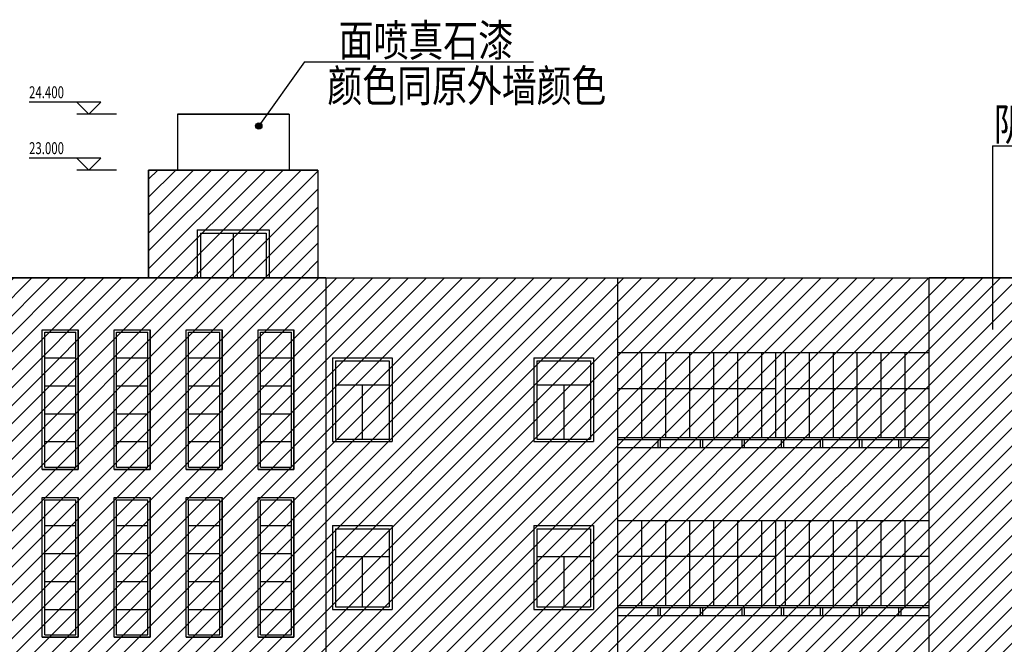
# Model space of a CAD drawing. Extents: x -1777181 to -751779, y -375098 to 238425.
# Drawn here: x -1625928 to -1601283, y -337599 to -321958 of the extents above; entities that cross this region are included whole.
import ezdxf

# ---------------------------------------------------------------- set-up
doc = ezdxf.new("R2010")
doc.units = 0
doc.header["$LTSCALE"] = 1000
doc.header["$MEASUREMENT"] = 0
doc.layers.get('0').update_dxf_attribs({"linetype": 'CONTINUOUS'})
for name, color, linetype in [('1', 1, 'CONTINUOUS'), ('2', 2, 'CONTINUOUS'), ('DIM_ELEV', 3, 'CONTINUOUS'), ('LVTRY', 8, 'CONTINUOUS'), ('PUB_DIM', 3, 'CONTINUOUS'), ('PUB_TEXT', 7, 'CONTINUOUS'), ('WALL', 10, 'CONTINUOUS'), ('立面内线', 252, 'CONTINUOUS')]:
    doc.layers.add(name, color=color, linetype=linetype)
doc.styles.add('_HZTXT', font='txt.shx', dxfattribs={"width": 0.8, "bigfont": 'hztxt.shx'})
doc.styles.add('_TCH_DIM', font='SIMPLEX', dxfattribs={"bigfont": 'GBCBIG'})
pattern_1 = [(45, (0, 0), (-224.506403, 224.506403), [])]

msp = doc.modelspace()

# ---------------------------------------------------------------- hatches: boundary and pattern name
h = msp.add_hatch()
h.set_pattern_fill('ANSI31', color=256, scale=200)
h.set_pattern_definition(pattern_1)
h.paths.add_polyline_path([(-1640361.794, -328423.569), (-1576701.794, -328423.569), (-1576701.794, -325723.569), (-1572461.794, -325723.569), (-1572461.794, -328423.569), (-1565601.794, -328423.569), (-1565601.794, -349173.569), (-1565711.794, -349173.569), (-1565711.794, -339623.569), (-1573061.794, -339623.569), (-1573061.794, -341923.569), (-1574142.119, -341923.569), (-1576542.119, -340723.569), (-1598721.468, -340723.569), (-1601121.468, -341923.569), (-1602891.794, -341923.569), (-1602891.794, -339623.569), (-1610461.794, -339623.569), (-1610461.794, -341923.569), (-1611542.119, -341923.569), (-1613942.119, -340723.569), (-1636401.794, -340723.569), (-1636401.794, -340773.569), (-1636355.031, -340773.569), (-1636355.031, -340973.569), (-1636401.794, -340973.569), (-1636401.794, -349173.569), (-1640361.794, -349173.569)])
h = msp.add_hatch()
h.set_pattern_fill('ANSI31', color=256, scale=200)
h.set_pattern_definition(pattern_1)
h.paths.add_polyline_path([(-1622701.794, -325723.569), (-1618461.794, -325723.569), (-1618461.794, -328423.569), (-1622701.794, -328423.569)])
at = {"layer": '立面内线', "linetype": 'ByBlock'}
h = msp.add_hatch(color=256, dxfattribs=at)
h.dxf.hatch_style = 1
h.paths.add_polyline_path([(-1619862.89, -324619.184, 1), (-1620023.87, -324619.184, 1)])

# ---------------------------------------------------------------- linework, layer by layer
for p, q in [((-1621981.794, -324323.569), (-1621981.794, -325723.569)), ((-1619181.794, -324323.569), (-1621981.794, -324323.569)), ((-1621981.794, -324323.569), (-1619181.794, -324323.569)), ((-1619181.794, -324323.569), (-1619181.794, -325723.569)), ((-1622701.794, -325723.569), (-1622701.794, -328423.569)), ((-1618461.794, -325723.569), (-1622701.794, -325723.569)), ((-1618461.794, -325723.569), (-1618461.794, -328423.569)), ((-1621481.794, -327223.569), (-1619681.794, -327223.569)), ((-1621481.794, -327223.569), (-1621481.794, -328423.569)), ((-1619681.794, -327223.569), (-1619681.794, -328423.569)), ((-1621401.794, -327303.569), (-1619761.794, -327303.569)), ((-1621401.794, -327303.569), (-1621401.794, -328423.569)), ((-1620581.794, -327303.569), (-1620581.794, -328423.569)), ((-1619761.794, -327303.569), (-1619761.794, -328423.569)), ((-1618261.794, -328423.569), (-1603161.794, -328423.569)), ((-1610961.794, -328423.569), (-1610961.794, -340723.569)), ((-1618101.794, -330423.569), (-1616601.794, -330423.569)), ((-1618101.794, -330423.569), (-1618101.794, -332523.569)), ((-1616601.794, -330423.569), (-1616601.794, -332523.569)), ((-1613061.794, -330423.569), (-1611561.794, -330423.569)), ((-1613061.794, -330423.569), (-1613061.794, -332523.569)), ((-1611561.794, -330423.569), (-1611561.794, -332523.569)), ((-1607001.794, -330303.569), (-1610961.794, -330303.569)), ((-1610361.794, -330303.569), (-1610361.794, -332423.569)), ((-1609761.794, -330303.569), (-1609761.794, -332423.569)), ((-1609161.794, -330303.569), (-1609161.794, -332423.569)), ((-1608561.794, -330303.569), (-1608561.794, -332423.569)), ((-1607961.794, -330303.569), (-1607961.794, -332423.569)), ((-1607361.794, -330303.569), (-1607361.794, -332423.569)), ((-1607001.794, -332423.569), (-1607001.794, -330303.569)), ((-1607001.794, -332423.569), (-1607001.794, -330303.569)), ((-1603161.794, -330303.569), (-1607001.794, -330303.569)), ((-1606761.794, -332423.569), (-1606761.794, -330303.569)), ((-1606761.794, -332423.569), (-1606761.794, -330303.569)), ((-1606161.794, -332423.569), (-1606161.794, -330303.569)), ((-1605561.794, -332423.569), (-1605561.794, -330303.569)), ((-1604961.794, -332423.569), (-1604961.794, -330303.569)), ((-1604361.794, -332423.569), (-1604361.794, -330303.569)), ((-1603761.794, -332423.569), (-1603761.794, -330303.569)), ((-1618021.794, -330503.569), (-1616681.794, -330503.569)), ((-1618021.794, -330503.569), (-1618021.794, -332463.569)), ((-1616681.794, -330503.569), (-1616681.794, -332463.569)), ((-1612981.794, -330503.569), (-1611641.794, -330503.569)), ((-1612981.794, -330503.569), (-1612981.794, -332463.569)), ((-1611641.794, -330503.569), (-1611641.794, -332463.569)), ((-1618021.794, -331103.569), (-1616681.794, -331103.569)), ((-1617351.794, -331103.569), (-1617351.794, -332463.569)), ((-1612981.794, -331103.569), (-1611641.794, -331103.569)), ((-1612311.794, -331103.569), (-1612311.794, -332463.569)), ((-1607001.794, -331203.569), (-1610961.794, -331203.569)), ((-1603161.794, -331203.569), (-1606761.794, -331203.569)), ((-1610961.794, -332423.569), (-1603161.794, -332423.569)), ((-1610961.794, -332423.569), (-1603161.794, -332423.569)), ((-1610961.794, -332423.569), (-1603161.794, -332423.569)), ((-1618101.794, -332523.569), (-1616601.794, -332523.569)), ((-1618021.794, -332463.569), (-1616681.794, -332463.569)), ((-1613061.794, -332523.569), (-1611561.794, -332523.569)), ((-1612981.794, -332463.569), (-1611641.794, -332463.569)), ((-1610961.794, -332473.569), (-1603161.794, -332473.569)), ((-1610961.794, -332673.569), (-1603161.794, -332673.569)), ((-1609954.859, -332473.569), (-1609954.859, -332673.569)), ((-1609894.859, -332473.569), (-1609894.859, -332673.569)), ((-1608893.274, -332473.569), (-1608893.274, -332673.569)), ((-1608833.274, -332473.569), (-1608833.274, -332673.569)), ((-1607852.115, -332473.569), (-1607852.115, -332673.569)), ((-1607792.115, -332473.569), (-1607792.115, -332673.569)), ((-1606872.221, -332473.569), (-1606872.221, -332673.569)), ((-1606812.221, -332473.569), (-1606812.221, -332673.569)), ((-1605892.328, -332473.569), (-1605892.328, -332673.569)), ((-1605832.328, -332473.569), (-1605832.328, -332673.569)), ((-1604912.434, -332473.569), (-1604912.434, -332673.569)), ((-1604852.434, -332473.569), (-1604852.434, -332673.569)), ((-1603932.54, -332473.569), (-1603932.54, -332673.569)), ((-1603872.54, -332473.569), (-1603872.54, -332673.569)), ((-1610961.794, -334223.569), (-1610961.794, -336723.569)), ((-1618101.794, -334623.569), (-1616601.794, -334623.569)), ((-1618101.794, -334623.569), (-1618101.794, -336723.569)), ((-1616601.794, -334623.569), (-1616601.794, -336723.569)), ((-1613061.794, -334623.569), (-1611561.794, -334623.569)), ((-1613061.794, -334623.569), (-1613061.794, -336723.569)), ((-1611561.794, -334623.569), (-1611561.794, -336723.569)), ((-1607001.794, -334503.569), (-1610961.794, -334503.569)), ((-1610361.794, -334503.569), (-1610361.794, -336623.569)), ((-1609761.794, -334503.569), (-1609761.794, -336623.569)), ((-1609161.794, -334503.569), (-1609161.794, -336623.569)), ((-1608561.794, -334503.569), (-1608561.794, -336623.569)), ((-1607961.794, -334503.569), (-1607961.794, -336623.569)), ((-1607361.794, -334503.569), (-1607361.794, -336623.569)), ((-1607001.794, -336623.569), (-1607001.794, -334503.569)), ((-1603161.794, -334503.569), (-1607001.794, -334503.569)), ((-1606761.794, -336623.569), (-1606761.794, -334503.569)), ((-1606161.794, -336623.569), (-1606161.794, -334503.569)), ((-1605561.794, -336623.569), (-1605561.794, -334503.569)), ((-1604961.794, -336623.569), (-1604961.794, -334503.569)), ((-1604361.794, -336623.569), (-1604361.794, -334503.569)), ((-1603761.794, -336623.569), (-1603761.794, -334503.569)), ((-1618021.794, -334703.569), (-1616681.794, -334703.569)), ((-1618021.794, -334703.569), (-1618021.794, -336663.569)), ((-1616681.794, -334703.569), (-1616681.794, -336663.569)), ((-1612981.794, -334703.569), (-1611641.794, -334703.569)), ((-1612981.794, -334703.569), (-1612981.794, -336663.569)), ((-1611641.794, -334703.569), (-1611641.794, -336663.569)), ((-1618021.794, -335403.569), (-1616681.794, -335403.569)), ((-1617351.794, -335403.569), (-1617351.794, -336663.569)), ((-1612981.794, -335403.569), (-1611641.794, -335403.569)), ((-1612311.794, -335403.569), (-1612311.794, -336663.569)), ((-1607001.794, -335403.569), (-1610961.794, -335403.569)), ((-1603161.794, -335403.569), (-1606761.794, -335403.569)), ((-1610961.794, -336623.569), (-1603161.794, -336623.569)), ((-1618101.794, -336723.569), (-1616601.794, -336723.569)), ((-1618021.794, -336663.569), (-1616681.794, -336663.569)), ((-1613061.794, -336723.569), (-1611561.794, -336723.569)), ((-1612981.794, -336663.569), (-1611641.794, -336663.569)), ((-1610961.794, -336673.569), (-1603161.794, -336673.569)), ((-1610961.794, -336873.569), (-1603161.794, -336873.569)), ((-1609954.859, -336673.569), (-1609954.859, -336873.569)), ((-1609894.859, -336673.569), (-1609894.859, -336873.569)), ((-1608893.274, -336673.569), (-1608893.274, -336873.569)), ((-1608833.274, -336673.569), (-1608833.274, -336873.569)), ((-1607852.115, -336673.569), (-1607852.115, -336873.569)), ((-1607792.115, -336673.569), (-1607792.115, -336873.569)), ((-1606872.221, -336673.569), (-1606872.221, -336873.569)), ((-1606812.221, -336673.569), (-1606812.221, -336873.569)), ((-1605892.328, -336673.569), (-1605892.328, -336873.569)), ((-1605832.328, -336673.569), (-1605832.328, -336873.569)), ((-1604912.434, -336673.569), (-1604912.434, -336873.569)), ((-1604852.434, -336673.569), (-1604852.434, -336873.569)), ((-1603932.54, -336673.569), (-1603932.54, -336873.569)), ((-1603872.54, -336673.569), (-1603872.54, -336873.569))]:
    msp.add_line(p, q)
msp.add_lwpolyline([(-1622701.794, -325723.569), (-1618461.794, -325723.569), (-1618461.794, -328423.569), (-1622701.794, -328423.569)], close=True)
msp.add_lwpolyline([(-1640361.794, -328423.569), (-1576701.794, -328423.569)])
at = {"layer": '1'}
for points in [[(-1603161.794, -328423.569), (-1581061.794, -328423.569), (-1581061.794, -341923.569), (-1603161.794, -341923.569)], [(-1625361.794, -329723.569), (-1624461.794, -329723.569), (-1624461.794, -333223.569), (-1625361.794, -333223.569)], [(-1623561.794, -329723.569), (-1622661.794, -329723.569), (-1622661.794, -333223.569), (-1623561.794, -333223.569)], [(-1621761.794, -329723.569), (-1620861.794, -329723.569), (-1620861.794, -333223.569), (-1621761.794, -333223.569)], [(-1619961.794, -329723.569), (-1619061.794, -329723.569), (-1619061.794, -333223.569), (-1619961.794, -333223.569)], [(-1625361.794, -333923.569), (-1624461.794, -333923.569), (-1624461.794, -337423.569), (-1625361.794, -337423.569)], [(-1623561.794, -333923.569), (-1622661.794, -333923.569), (-1622661.794, -337423.569), (-1623561.794, -337423.569)], [(-1621761.794, -333923.569), (-1620861.794, -333923.569), (-1620861.794, -337423.569), (-1621761.794, -337423.569)], [(-1619961.794, -333923.569), (-1619061.794, -333923.569), (-1619061.794, -337423.569), (-1619961.794, -337423.569)]]:
    msp.add_lwpolyline(points, close=True, dxfattribs=at)
at = {"layer": '2'}
for p, q in [((-1625361.794, -332071.612), (-1625361.794, -329723.569)), ((-1625361.794, -329723.569), (-1624461.794, -329723.569)), ((-1624461.794, -333223.569), (-1624461.794, -329723.569)), ((-1623561.794, -332071.612), (-1623561.794, -329723.569)), ((-1623561.794, -329723.569), (-1622661.794, -329723.569)), ((-1622661.794, -333223.569), (-1622661.794, -329723.569)), ((-1621761.794, -332071.612), (-1621761.794, -329723.569)), ((-1621761.794, -329723.569), (-1620861.794, -329723.569)), ((-1620861.794, -333223.569), (-1620861.794, -329723.569)), ((-1619961.794, -332071.612), (-1619961.794, -329723.569)), ((-1619961.794, -329723.569), (-1619061.794, -329723.569)), ((-1619061.794, -333223.569), (-1619061.794, -329723.569)), ((-1625361.794, -333223.569), (-1625361.794, -332071.612)), ((-1623561.794, -333223.569), (-1623561.794, -332071.612)), ((-1621761.794, -333223.569), (-1621761.794, -332071.612)), ((-1619961.794, -333223.569), (-1619961.794, -332071.612)), ((-1625361.794, -333223.569), (-1624461.794, -333223.569)), ((-1623561.794, -333223.569), (-1622661.794, -333223.569)), ((-1621761.794, -333223.569), (-1620861.794, -333223.569)), ((-1619961.794, -333223.569), (-1619061.794, -333223.569)), ((-1625361.794, -336271.612), (-1625361.794, -333923.569)), ((-1625361.794, -333923.569), (-1624461.794, -333923.569)), ((-1624461.794, -337423.569), (-1624461.794, -333923.569)), ((-1623561.794, -336271.612), (-1623561.794, -333923.569)), ((-1623561.794, -333923.569), (-1622661.794, -333923.569)), ((-1622661.794, -337423.569), (-1622661.794, -333923.569)), ((-1621761.794, -336271.612), (-1621761.794, -333923.569)), ((-1621761.794, -333923.569), (-1620861.794, -333923.569)), ((-1620861.794, -337423.569), (-1620861.794, -333923.569)), ((-1619961.794, -336271.612), (-1619961.794, -333923.569)), ((-1619961.794, -333923.569), (-1619061.794, -333923.569)), ((-1619061.794, -337423.569), (-1619061.794, -333923.569)), ((-1625361.794, -337423.569), (-1625361.794, -336271.612)), ((-1623561.794, -337423.569), (-1623561.794, -336271.612)), ((-1621761.794, -337423.569), (-1621761.794, -336271.612)), ((-1619961.794, -337423.569), (-1619961.794, -336271.612)), ((-1625361.794, -337423.569), (-1624461.794, -337423.569)), ((-1623561.794, -337423.569), (-1622661.794, -337423.569)), ((-1621761.794, -337423.569), (-1620861.794, -337423.569)), ((-1619961.794, -337423.569), (-1619061.794, -337423.569))]:
    msp.add_line(p, q, dxfattribs=at)
at = {"layer": 'DIM_ELEV'}
for p, q in [((-1623893.42, -324023.569), (-1625693.42, -324023.569)), ((-1624193.42, -324323.569), (-1624493.42, -324023.569)), ((-1624193.42, -324323.569), (-1623893.42, -324023.569)), ((-1623504.508, -324323.569), (-1624493.42, -324323.569)), ((-1623893.42, -325423.569), (-1625693.42, -325423.569)), ((-1624193.42, -325723.569), (-1624493.42, -325423.569)), ((-1624193.42, -325723.569), (-1623893.42, -325423.569)), ((-1623504.508, -325723.569), (-1624493.42, -325723.569))]:
    msp.add_line(p, q, dxfattribs=at)
at = {"layer": 'LVTRY'}
for p, q in [((-1625301.794, -333163.569), (-1625301.794, -329783.569)), ((-1625301.794, -329783.569), (-1624521.794, -329783.569)), ((-1624521.794, -333163.569), (-1624521.794, -329783.569)), ((-1623501.794, -333163.569), (-1623501.794, -329783.569)), ((-1623501.794, -329783.569), (-1622721.794, -329783.569)), ((-1622721.794, -333163.569), (-1622721.794, -329783.569)), ((-1621701.794, -333163.569), (-1621701.794, -329783.569)), ((-1621701.794, -329783.569), (-1620921.794, -329783.569)), ((-1620921.794, -333163.569), (-1620921.794, -329783.569)), ((-1619901.794, -333163.569), (-1619901.794, -329783.569)), ((-1619901.794, -329783.569), (-1619121.794, -329783.569)), ((-1619121.794, -333163.569), (-1619121.794, -329783.569)), ((-1625301.794, -330423.569), (-1624521.794, -330423.569)), ((-1623501.794, -330423.569), (-1622721.794, -330423.569)), ((-1621701.794, -330423.569), (-1620921.794, -330423.569)), ((-1619901.794, -330423.569), (-1619121.794, -330423.569)), ((-1625301.794, -331123.569), (-1624521.794, -331123.569)), ((-1623501.794, -331123.569), (-1622721.794, -331123.569)), ((-1621701.794, -331123.569), (-1620921.794, -331123.569)), ((-1619901.794, -331123.569), (-1619121.794, -331123.569)), ((-1625301.794, -331823.569), (-1624521.794, -331823.569)), ((-1624521.794, -333163.569), (-1624521.794, -331916.064)), ((-1623501.794, -331823.569), (-1622721.794, -331823.569)), ((-1622721.794, -333163.569), (-1622721.794, -331916.064)), ((-1621701.794, -331823.569), (-1620921.794, -331823.569)), ((-1620921.794, -333163.569), (-1620921.794, -331916.064)), ((-1619901.794, -331823.569), (-1619121.794, -331823.569)), ((-1619121.794, -333163.569), (-1619121.794, -331916.064)), ((-1624521.794, -333043.569), (-1624521.794, -332320.337)), ((-1622721.794, -333043.569), (-1622721.794, -332320.337)), ((-1620921.794, -333043.569), (-1620921.794, -332320.337)), ((-1619121.794, -333043.569), (-1619121.794, -332320.337)), ((-1625301.794, -332523.569), (-1624521.794, -332523.569)), ((-1623501.794, -332523.569), (-1622721.794, -332523.569)), ((-1621701.794, -332523.569), (-1620921.794, -332523.569)), ((-1619901.794, -332523.569), (-1619121.794, -332523.569)), ((-1625301.794, -333163.569), (-1624521.794, -333163.569)), ((-1623501.794, -333163.569), (-1622721.794, -333163.569)), ((-1621701.794, -333163.569), (-1620921.794, -333163.569)), ((-1619901.794, -333163.569), (-1619121.794, -333163.569)), ((-1625301.794, -337363.569), (-1625301.794, -333983.569)), ((-1625301.794, -333983.569), (-1624521.794, -333983.569)), ((-1624521.794, -337363.569), (-1624521.794, -333983.569)), ((-1623501.794, -337363.569), (-1623501.794, -333983.569)), ((-1623501.794, -333983.569), (-1622721.794, -333983.569)), ((-1622721.794, -337363.569), (-1622721.794, -333983.569)), ((-1621701.794, -337363.569), (-1621701.794, -333983.569)), ((-1621701.794, -333983.569), (-1620921.794, -333983.569)), ((-1620921.794, -337363.569), (-1620921.794, -333983.569)), ((-1619901.794, -337363.569), (-1619901.794, -333983.569)), ((-1619901.794, -333983.569), (-1619121.794, -333983.569)), ((-1619121.794, -337363.569), (-1619121.794, -333983.569)), ((-1625301.794, -334623.569), (-1624521.794, -334623.569)), ((-1623501.794, -334623.569), (-1622721.794, -334623.569)), ((-1621701.794, -334623.569), (-1620921.794, -334623.569)), ((-1619901.794, -334623.569), (-1619121.794, -334623.569)), ((-1625301.794, -335323.569), (-1624521.794, -335323.569)), ((-1623501.794, -335323.569), (-1622721.794, -335323.569)), ((-1621701.794, -335323.569), (-1620921.794, -335323.569)), ((-1619901.794, -335323.569), (-1619121.794, -335323.569)), ((-1625301.794, -336023.569), (-1624521.794, -336023.569)), ((-1624521.794, -337363.569), (-1624521.794, -336116.064)), ((-1623501.794, -336023.569), (-1622721.794, -336023.569)), ((-1622721.794, -337363.569), (-1622721.794, -336116.064)), ((-1621701.794, -336023.569), (-1620921.794, -336023.569)), ((-1620921.794, -337363.569), (-1620921.794, -336116.064)), ((-1619901.794, -336023.569), (-1619121.794, -336023.569)), ((-1619121.794, -337363.569), (-1619121.794, -336116.064)), ((-1624521.794, -337243.569), (-1624521.794, -336520.337)), ((-1622721.794, -337243.569), (-1622721.794, -336520.337)), ((-1620921.794, -337243.569), (-1620921.794, -336520.337)), ((-1619121.794, -337243.569), (-1619121.794, -336520.337)), ((-1625301.794, -336723.569), (-1624521.794, -336723.569)), ((-1623501.794, -336723.569), (-1622721.794, -336723.569)), ((-1621701.794, -336723.569), (-1620921.794, -336723.569)), ((-1619901.794, -336723.569), (-1619121.794, -336723.569)), ((-1625301.794, -337363.569), (-1624521.794, -337363.569)), ((-1623501.794, -337363.569), (-1622721.794, -337363.569)), ((-1621701.794, -337363.569), (-1620921.794, -337363.569)), ((-1619901.794, -337363.569), (-1619121.794, -337363.569))]:
    msp.add_line(p, q, dxfattribs=at)
at = {"layer": 'PUB_DIM'}
for p, q in [((-1618795.216, -323012.999), (-1619943.38, -324619.184)), ((-1618795.216, -323012.999), (-1613066.296, -323012.999)), ((-1601579.877, -325113.383), (-1596669.775, -325113.383)), ((-1601579.877, -325113.383), (-1601579.877, -329717.07))]:
    msp.add_line(p, q, dxfattribs=at)
at = {"layer": 'WALL'}
for p, q in [((-1618261.794, -328423.569), (-1640361.794, -328423.569)), ((-1618261.794, -328423.569), (-1618261.794, -340723.569)), ((-1603161.794, -339623.569), (-1603161.794, -328423.569)), ((-1581061.794, -328423.569), (-1603161.794, -328423.569)), ((-1603161.794, -339623.569), (-1603161.794, -328423.569)), ((-1581061.794, -328423.569), (-1603161.794, -328423.569))]:
    msp.add_line(p, q, dxfattribs=at)
at = {"layer": '立面内线', "linetype": 'ByBlock'}
msp.add_circle((-1619943.38, -324619.184), 80.49, dxfattribs=at)

# ---------------------------------------------------------------- texts
at = {"layer": 'PUB_TEXT'}
for s, height, style, width, p in [('面喷真石漆', 800, '_HZTXT', 0.8, (-1617945.024, -322875.393)), ('24.400', 297.5, '_TCH_DIM', 0.705882, (-1625693.42, -323923.569)), ('阴影部分不改造', 800, '_HZTXT', 0.8, (-1601548.503, -324975.777)), ('23.000', 297.5, '_TCH_DIM', 0.705882, (-1625693.42, -325323.569))]:
    msp.add_text(s, height=height, dxfattribs=dict(at, style=style, width=width)).set_placement(p)
at = {"layer": 'PUB_TEXT', "linetype": 'ByBlock', "style": '_HZTXT', "width": 0.8}
msp.add_text('颜色同原外墙颜色', height=800, dxfattribs=at).set_placement((-1618226.329, -324012.306))

doc.saveas('drawing.dxf')
